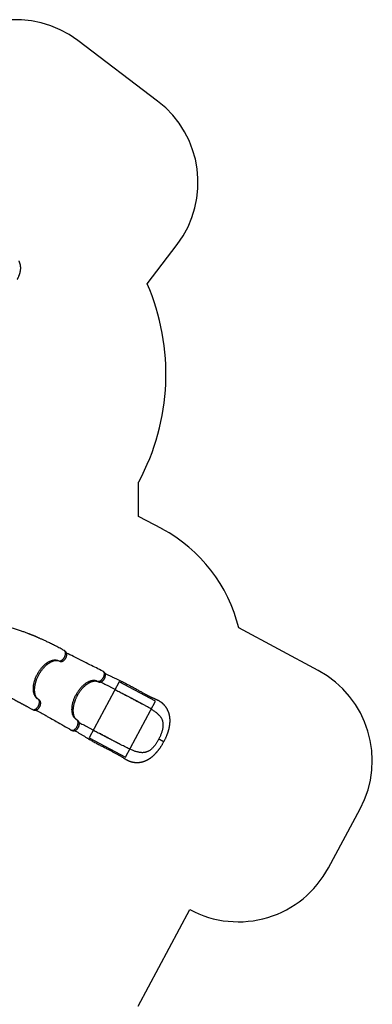
# Model space of a CAD drawing. Units: millimetres. Extents: x 1797 to 25342, y 1057 to 21831.
# Drawn here: x 21899 to 25342, y 11291 to 20922 of the extents above; entities that cross this region are included whole.
import ezdxf

# ---------------------------------------------------------------- set-up
doc = ezdxf.new("R2010")
doc.units = ezdxf.units.MM
doc.header["$LTSCALE"] = 200
doc.layers.add('STREFA', color=102, linetype='Continuous')
doc.layers.add('WYLEWKI_BETONOWE', color=52, linetype='Continuous')

msp = doc.modelspace()

# ---------------------------------------------------------------- linework, layer by layer
at = {"color": 8, "linetype": 'Continuous', "lineweight": 25}
for p, q in [((22279.4, 14650.9), (22281.1, 14650.2)), ((22657.4, 14449.5), (22659.4, 14448.5)), ((22078.6, 14275.3), (22080.2, 14274.3)), ((22456, 14072.9), (22458, 14071.7))]:
    msp.add_line(p, q, dxfattribs=at)
at = {"color": 7, "linetype": 'Continuous', "lineweight": 25}
for p, q in [((22280.3, 14650.5), (22281.1, 14650.1)), ((22080.2, 14274.4), (22079.2, 14274.9)), ((22689.4, 13935.1), (22689, 13935.3))]:
    msp.add_line(p, q, dxfattribs=at)
at = {"color": 8, "linetype": 'Continuous', "lineweight": 25, "flags": 128}
for points in [[(22024.8, 14174.8), (22028.2, 14173.3), (22033.1, 14172.5), (22038.5, 14172.8), (22044.1, 14174.2), (22049.9, 14176.8), (22055.8, 14180.4), (22061.6, 14185.1), (22067.2, 14190.6), (22072.4, 14196.9), (22077.2, 14203.8), (22081.3, 14211.1), (22084.8, 14218.7), (22087.6, 14226.4), (22089.6, 14234), (22090.7, 14241.3), (22091.1, 14248.2), (22090.7, 14254.6), (22089.5, 14260.3), (22087.7, 14265.3), (22085.2, 14269.5), (22082.1, 14272.8), (22078.6, 14275.3), (22078.6, 14275.3)], [(22402.4, 13973.6), (22402.6, 13973.4), (22407.1, 13971.7), (22412, 13971.1), (22417.4, 13971.6), (22423, 13973.2), (22428.8, 13976), (22434.6, 13979.8), (22440.3, 13984.6), (22445.8, 13990.2), (22450.8, 13996.5), (22455.4, 14003.3), (22459.3, 14010.6), (22462.6, 14018), (22465.2, 14025.5), (22467.1, 14032.9), (22468.1, 14040), (22468.4, 14046.7), (22467.9, 14052.9), (22466.7, 14058.4), (22464.9, 14063.2), (22462.4, 14067.3), (22459.4, 14070.5), (22456, 14072.9), (22456, 14072.9)]]:
    msp.add_lwpolyline(points, dxfattribs=at)
at = {"color": 7, "linetype": 'Continuous', "lineweight": 25}
for points, knots in [([(21873.8, 18380.1), (21874.4, 18381.2), (21876.4, 18384.6), (21879.5, 18390.5), (21883.2, 18397.7), (21886.7, 18405.1), (21890, 18412.5), (21893.1, 18419.9), (21896, 18427.4), (21898.6, 18435), (21900.9, 18442.6), (21902.9, 18450.2), (21904.6, 18457.8), (21906, 18465.3), (21907.1, 18472.7), (21907.8, 18480), (21908.2, 18487.1), (21908.3, 18494.1), (21908, 18501.1), (21907.4, 18507.9), (21906.6, 18514.7), (21905.4, 18521.3), (21903.9, 18527.9), (21902.1, 18534.3), (21900, 18540.6), (21897.7, 18546.9), (21895, 18552.9), (21892.9, 18557.4), (21891.6, 18559.8), (21891.3, 18560.4)], [0, 0, 0, 0, 0.0169731, 0.0561769, 0.0956306, 0.1354989, 0.1758574, 0.2163052, 0.2571054, 0.2981545, 0.3393316, 0.3804527, 0.4213622, 0.4619201, 0.5020083, 0.5415776, 0.5799685, 0.6180926, 0.6559621, 0.6935936, 0.7310209, 0.7682774, 0.8054111, 0.8424687, 0.8794953, 0.9165364, 0.9533283, 0.9898037, 1, 1, 1, 1]), ([(22333.2, 14751.5), (22327.1, 14754.8), (22313.6, 14762), (22292.7, 14773.1), (22270.8, 14784.6), (22249.4, 14795.7), (22228.7, 14806.2), (22209.1, 14816), (22190.6, 14825.2), (22173.4, 14833.5), (22157, 14841.4), (22141.5, 14848.7), (22127.2, 14855.3), (22114.1, 14861.3), (22102.2, 14866.7), (22091.3, 14871.6), (22081.3, 14876), (22072.3, 14879.9), (22064.6, 14883.2), (22058.1, 14886), (22052.7, 14888.3), (22048.1, 14890.3), (22044, 14892), (22040.6, 14893.4), (22037.7, 14894.6), (22035.3, 14895.6), (22033.4, 14896.4), (22031.6, 14897.2), (22029.5, 14898), (22026.5, 14899.3), (22022.4, 14900.9), (22017.1, 14903.1), (22011.1, 14905.5), (22004.5, 14908.2), (21997.7, 14910.9), (21988.5, 14914.5), (21976.9, 14918.9), (21962.7, 14924.4), (21947.5, 14930), (21931.5, 14935.7), (21914.5, 14941.7), (21896.6, 14947.8), (21877.6, 14954), (21857.6, 14960.3), (21836.7, 14966.6), (21815.2, 14972.8), (21793.2, 14978.8), (21766.7, 14985.8), (21735.5, 14993.4), (21699.6, 15001.4), (21663.8, 15008.6), (21628.3, 15015), (21601.9, 15019.1), (21584.3, 15021.7), (21575.6, 15022.8), (21567.6, 15023.9), (21560.3, 15024.8), (21553.8, 15025.6), (21547.7, 15026.3), (21542.1, 15026.9), (21537.1, 15027.5), (21533.5, 15027.8), (21531, 15028.1), (21529, 15028.3), (21526.5, 15028.6), (21523.2, 15028.9), (21519.1, 15029.3), (21513.9, 15029.8), (21507.6, 15030.3), (21500.2, 15030.9), (21491.9, 15031.5), (21482.6, 15032.2), (21472.4, 15032.8), (21461.6, 15033.4), (21450.2, 15033.8), (21438.3, 15034.2), (21429.1, 15034.4), (21423.8, 15034.4), (21422.8, 15034.4)], [0, 0, 0, 0, 0.022431, 0.049642, 0.07607, 0.101609, 0.126166, 0.14966, 0.170772, 0.190824, 0.209769, 0.227571, 0.244194, 0.258825, 0.272353, 0.284763, 0.296038, 0.306166, 0.315138, 0.322056, 0.32807, 0.333202, 0.337678, 0.341554, 0.344829, 0.347365, 0.349365, 0.351231, 0.353537, 0.35629, 0.361215, 0.367133, 0.373999, 0.381294, 0.388874, 0.396737, 0.411487, 0.427144, 0.44371, 0.461182, 0.479559, 0.498838, 0.519387, 0.540855, 0.563229, 0.586313, 0.609654, 0.633217, 0.670642, 0.708483, 0.746652, 0.783303, 0.820072, 0.829705, 0.83887, 0.847275, 0.854927, 0.861834, 0.868004, 0.874126, 0.879324, 0.883653, 0.885496, 0.887339, 0.889966, 0.893444, 0.897768, 0.902932, 0.909702, 0.917502, 0.926317, 0.936126, 0.946908, 0.958638, 0.970541, 0.983236, 0.996691, 1, 1, 1, 1]), ([(22281.1, 14650.1), (22282.6, 14649.4), (22285.3, 14648.1), (22289.2, 14646.8), (22292.3, 14645.9), (22294.7, 14645.3), (22296.5, 14645), (22298.5, 14644.7), (22300.9, 14644.5), (22303.6, 14644.5), (22306.3, 14644.6), (22309.1, 14644.9), (22312.1, 14645.6), (22314.6, 14646.3), (22316.8, 14647.1), (22318.7, 14647.9), (22321.1, 14649), (22324, 14650.6), (22327.5, 14653), (22331.3, 14656), (22335.3, 14659.7), (22339.2, 14664.1), (22343.1, 14669.1), (22346.8, 14674.7), (22349.8, 14680.2), (22352.2, 14685.4), (22353.9, 14689.9), (22355.4, 14694.3), (22356.4, 14698.3), (22357.2, 14701.8), (22357.7, 14705), (22358, 14707.8), (22358.1, 14710.2), (22358.2, 14712.4), (22358.1, 14714.7), (22358, 14717.4), (22357.6, 14720.3), (22356.9, 14723.5), (22356, 14726.6), (22355, 14729.3), (22354, 14731.4), (22353, 14733.3), (22351.7, 14735.5), (22349.8, 14738.1), (22347.4, 14740.9), (22345.1, 14743.1), (22343.2, 14744.8), (22341.4, 14746.2), (22339.3, 14747.8), (22336.5, 14749.6), (22334.3, 14750.8), (22333.2, 14751.5)], [0, 0, 0, 0, 0.027704, 0.050855, 0.069199, 0.082781, 0.092141, 0.100697, 0.117655, 0.133059, 0.147614, 0.167064, 0.188398, 0.205503, 0.220203, 0.234039, 0.248098, 0.271934, 0.29922, 0.330091, 0.362841, 0.397194, 0.433377, 0.470909, 0.510329, 0.537513, 0.565313, 0.592247, 0.616663, 0.638231, 0.656923, 0.675739, 0.690682, 0.70244, 0.716937, 0.735442, 0.753905, 0.775024, 0.799018, 0.81825, 0.833532, 0.84501, 0.858265, 0.879523, 0.901295, 0.921867, 0.932732, 0.944122, 0.959211, 0.977956, 1, 1, 1, 1]), ([(22078.6, 14275.3), (22075.8, 14276.9), (22070.2, 14280.2), (22062.8, 14286.5), (22056, 14293.8), (22050, 14302.2), (22044.8, 14311.5), (22040.4, 14321.9), (22036.9, 14333), (22034.3, 14345), (22032.5, 14357.7), (22031.7, 14371), (22031.7, 14385), (22032.7, 14399.4), (22034.5, 14414.1), (22037.3, 14429.2), (22040.9, 14444.6), (22045.4, 14460), (22050.7, 14475.4), (22056.8, 14490.7), (22063.6, 14505.9), (22071.2, 14520.9), (22079.4, 14535.4), (22088.2, 14549.5), (22097.6, 14563.1), (22107.6, 14576.1), (22117.9, 14588.4), (22128.6, 14599.9), (22139.6, 14610.6), (22150.9, 14620.3), (22162.3, 14629.1), (22173.8, 14636.9), (22185.4, 14643.6), (22197, 14649.1), (22208.4, 14653.6), (22219.6, 14656.8), (22230.6, 14658.9), (22241.3, 14659.8), (22251.6, 14659.4), (22261.4, 14657.8), (22270.8, 14655.1), (22276.5, 14652.4), (22279.4, 14650.9)], [0, 0, 0, 0, 0.025213, 0.050368, 0.075325, 0.100206, 0.125167, 0.150313, 0.175322, 0.200209, 0.22513, 0.250238, 0.275309, 0.300215, 0.325109, 0.35015, 0.375281, 0.400219, 0.425101, 0.450079, 0.475234, 0.500218, 0.525101, 0.550035, 0.575163, 0.600209, 0.625106, 0.650009, 0.675072, 0.700187, 0.725112, 0.749996, 0.774995, 0.800147, 0.825113, 0.849994, 0.874943, 0.900084, 0.925107, 0.949997, 0.974911, 1, 1, 1, 1]), ([(22075.2, 14277.4), (22075, 14277.6), (22074.6, 14277.8), (22074.1, 14278.2), (22073.7, 14278.5), (22073.3, 14278.9), (22072.6, 14279.4), (22071.6, 14280.3), (22070, 14281.8), (22068, 14284), (22065.6, 14286.8), (22063.4, 14289.8), (22061.1, 14293.3), (22058.7, 14297.5), (22056.1, 14302.7), (22053.5, 14308.8), (22051, 14315.7), (22049, 14322.7), (22047.7, 14328.5), (22046.9, 14333), (22046.3, 14336.1), (22045.9, 14339.4), (22045.4, 14342.9), (22045, 14346.4), (22044.8, 14349.6), (22044.6, 14352.2), (22044.5, 14354.1), (22044.4, 14355.5), (22044.3, 14357.5), (22044.2, 14360.4), (22044.1, 14364.6), (22044.2, 14369.8), (22044.3, 14376), (22044.8, 14382.8), (22045.6, 14392.1), (22047.1, 14403.9), (22049.7, 14418.1), (22053, 14432.3), (22057, 14446.4), (22061.5, 14460.3), (22066.6, 14474), (22072.3, 14487.7), (22078.6, 14501.1), (22085.3, 14514.2), (22092.5, 14527), (22100.2, 14539.5), (22108.4, 14551.8), (22117.2, 14563.9), (22126.5, 14575.6), (22135.3, 14585.7), (22143.2, 14594.1), (22150.2, 14601.1), (22157.1, 14607.5), (22163.6, 14613.2), (22168.9, 14617.5), (22173, 14620.7), (22176, 14623), (22178.9, 14625.1), (22181.5, 14626.9), (22183.8, 14628.5), (22185.6, 14629.7), (22187.2, 14630.8), (22189.2, 14632), (22191.7, 14633.6), (22194.8, 14635.5), (22198.5, 14637.6), (22202.7, 14639.9), (22207.1, 14642.1), (22211.7, 14644.3), (22216.4, 14646.4), (22221, 14648.2), (22225.6, 14649.8), (22230.1, 14651.2), (22234.6, 14652.5), (22238.8, 14653.4), (22242.5, 14654.1), (22245.7, 14654.6), (22248.7, 14655), (22251.7, 14655.3), (22254.8, 14655.4), (22257.9, 14655.5), (22260.6, 14655.4), (22262.7, 14655.3), (22264.3, 14655.1), (22265.7, 14655), (22267.3, 14654.7), (22268.8, 14654.5), (22270.1, 14654.2), (22271.1, 14654), (22271.8, 14653.8), (22272.6, 14653.6), (22273.3, 14653.4), (22274.2, 14653.1), (22275.1, 14652.9), (22275.6, 14652.7), (22275.8, 14652.6)], [0, 0, 0, 0, 0.003886, 0.007001, 0.009493, 0.012285, 0.015375, 0.023255, 0.030779, 0.044633, 0.057984, 0.069195, 0.081318, 0.094688, 0.109591, 0.128208, 0.145172, 0.161456, 0.177606, 0.183992, 0.190647, 0.197577, 0.204784, 0.21219, 0.218529, 0.224068, 0.227504, 0.229652, 0.232543, 0.238517, 0.246391, 0.256145, 0.26777, 0.280316, 0.292742, 0.317298, 0.34157, 0.365524, 0.388879, 0.411786, 0.434592, 0.457434, 0.480242, 0.502782, 0.525145, 0.547494, 0.57035, 0.59374, 0.617404, 0.641436, 0.657853, 0.674517, 0.690611, 0.70555, 0.719265, 0.726444, 0.733255, 0.739703, 0.745772, 0.750936, 0.754955, 0.75796, 0.762091, 0.768127, 0.775002, 0.783359, 0.793208, 0.803445, 0.813126, 0.824908, 0.835704, 0.845538, 0.857238, 0.86798, 0.878153, 0.888452, 0.895836, 0.90378, 0.912252, 0.921233, 0.930663, 0.939209, 0.946089, 0.95182, 0.956619, 0.962464, 0.968955, 0.974359, 0.978479, 0.981827, 0.984751, 0.988082, 0.991977, 0.997021, 1, 1, 1, 1]), ([(22710.1, 14549.3), (22668, 14570.3), (22601.1, 14603.8), (22528.7, 14639.9), (22496.7, 14655.9), (22485.1, 14661.8), (22461.7, 14673.5), (22417.8, 14695.5), (22378.2, 14715.3), (22356, 14726.4)], [0, 0, 0, 0, 0.356531, 0.566182, 0.613722, 0.628299, 0.664602, 0.812074, 1, 1, 1, 1]), ([(22659.4, 14448.5), (22660.8, 14447.8), (22663.4, 14446.5), (22667.1, 14445.2), (22670.1, 14444.3), (22672.5, 14443.8), (22674.4, 14443.4), (22676.4, 14443.1), (22678.8, 14442.9), (22681.5, 14442.9), (22684.2, 14443), (22687.3, 14443.4), (22690.7, 14444.1), (22693.9, 14445.2), (22697.1, 14446.5), (22700.8, 14448.4), (22705.1, 14451.2), (22709.7, 14454.9), (22713.7, 14458.8), (22717.4, 14463), (22720.8, 14467.4), (22724, 14472.3), (22727, 14477.6), (22729.6, 14483), (22731.5, 14488), (22732.9, 14492.3), (22733.9, 14496), (22734.7, 14499.9), (22735.3, 14503.7), (22735.6, 14507.4), (22735.7, 14510.7), (22735.6, 14513.8), (22735.3, 14516.8), (22734.8, 14519.9), (22734.1, 14522.9), (22733.1, 14525.8), (22732.1, 14528.1), (22731.1, 14530), (22730, 14532.1), (22728.5, 14534.4), (22726.6, 14536.7), (22724.7, 14538.8), (22722.4, 14541), (22719.4, 14543.6), (22715.3, 14546.5), (22712, 14548.3), (22710.1, 14549.3)], [0, 0, 0, 0, 0.026309, 0.048544, 0.066491, 0.080192, 0.090104, 0.099079, 0.116178, 0.131416, 0.145555, 0.167249, 0.191054, 0.213716, 0.236333, 0.259301, 0.297429, 0.333441, 0.369429, 0.398947, 0.430758, 0.464343, 0.498471, 0.532452, 0.56601, 0.588403, 0.610969, 0.632381, 0.659792, 0.681903, 0.70098, 0.723655, 0.741001, 0.760918, 0.78398, 0.803524, 0.8215, 0.834395, 0.846069, 0.865209, 0.883575, 0.898986, 0.914343, 0.936456, 0.965306, 1, 1, 1, 1]), ([(22657.4, 14449.5), (22654.5, 14451), (22648.6, 14453.8), (22639.2, 14456.5), (22629.3, 14458), (22619, 14458.4), (22608.3, 14457.5), (22597.3, 14455.4), (22586, 14452.1), (22574.6, 14447.7), (22563, 14442.1), (22551.4, 14435.3), (22539.8, 14427.5), (22528.3, 14418.7), (22517.1, 14408.9), (22506, 14398.2), (22495.3, 14386.7), (22484.9, 14374.4), (22475, 14361.4), (22465.7, 14347.8), (22456.8, 14333.6), (22451.4, 14323.8), (22448.7, 14319)], [0, 0, 0, 0, 0.050426, 0.100714, 0.150635, 0.200397, 0.25032, 0.300612, 0.350631, 0.400412, 0.450282, 0.500465, 0.550608, 0.600422, 0.650209, 0.700285, 0.750555, 0.800344, 0.850025, 0.899916, 0.950115, 1, 1, 1, 1]), ([(22462.6, 14311.5), (22464.8, 14315.6), (22469.2, 14323.7), (22476.2, 14335.1), (22483, 14345.5), (22489.7, 14355.1), (22496.2, 14363.7), (22502.4, 14371.5), (22508.5, 14378.8), (22514.6, 14385.7), (22520.5, 14392), (22525.9, 14397.3), (22530.6, 14401.8), (22534.7, 14405.6), (22539.4, 14409.8), (22545.1, 14414.6), (22550.7, 14419), (22555, 14422.2), (22557.8, 14424.2), (22560.4, 14426), (22562.4, 14427.4), (22563.8, 14428.3), (22565.1, 14429.1), (22566.5, 14430.1), (22568.3, 14431.2), (22570.7, 14432.7), (22573.4, 14434.3), (22576.7, 14436.2), (22581.5, 14438.8), (22587.4, 14441.8), (22594.2, 14444.7), (22600.3, 14447.1), (22605.8, 14448.9), (22610.7, 14450.4), (22615.1, 14451.4), (22619.3, 14452.3), (22623.6, 14453), (22627.6, 14453.5), (22631.3, 14453.7), (22634.7, 14453.8), (22637.7, 14453.8), (22640, 14453.7), (22641.5, 14453.6), (22642.7, 14453.4), (22644.2, 14453.3), (22645.8, 14453), (22647.3, 14452.8), (22648.5, 14452.5), (22649.3, 14452.3), (22649.9, 14452.2), (22650.7, 14452), (22651.6, 14451.7), (22652.8, 14451.4), (22654.2, 14450.9), (22655.8, 14450.3), (22657.6, 14449.5), (22658.8, 14448.8), (22659.4, 14448.5)], [0, 0, 0, 0, 0.040714, 0.079496, 0.116061, 0.150221, 0.182116, 0.211843, 0.239457, 0.269065, 0.295824, 0.319553, 0.34022, 0.357878, 0.372917, 0.401527, 0.431829, 0.444213, 0.45683, 0.467936, 0.476598, 0.482263, 0.486564, 0.492469, 0.500389, 0.510308, 0.522203, 0.53606, 0.551849, 0.583969, 0.613427, 0.640287, 0.664611, 0.686718, 0.706805, 0.725759, 0.746608, 0.769746, 0.787537, 0.806407, 0.824816, 0.839617, 0.847036, 0.854811, 0.864644, 0.876542, 0.888567, 0.89658, 0.902746, 0.907848, 0.914187, 0.921912, 0.931051, 0.944184, 0.960064, 0.978679, 1, 1, 1, 1]), ([(23306.6, 13860.3), (23308.8, 13864.4), (23313, 13872.4), (23318.7, 13884.1), (23323.9, 13895.1), (23328.5, 13905.3), (23332.5, 13914.7), (23335.9, 13923.2), (23338.8, 13930.7), (23341.3, 13937.4), (23343.4, 13943.3), (23345.2, 13948.4), (23346.8, 13953), (23348.5, 13958.2), (23350.4, 13964.4), (23352.6, 13971.9), (23354.7, 13979.3), (23356.5, 13986.4), (23358, 13992.9), (23359.4, 13999), (23360.5, 14004.6), (23361.4, 14009.4), (23362.2, 14014), (23363, 14018.8), (23363.8, 14024.4), (23364.7, 14030.8), (23365.5, 14038.3), (23366.1, 14046.1), (23366.5, 14053.5), (23366.7, 14060.1), (23366.7, 14066.3), (23366.7, 14071.9), (23366.5, 14076.6), (23366.3, 14080.6), (23366.1, 14083.9), (23365.8, 14087.2), (23365.5, 14090.7), (23365.1, 14094.4), (23364.7, 14097.8), (23364.3, 14100.7), (23363.9, 14103.3), (23363.5, 14106.4), (23362.8, 14110.3), (23361.9, 14114.9), (23361, 14119.3), (23360.1, 14123.1), (23359.3, 14126.6), (23358.4, 14130), (23357.4, 14133.5), (23356.3, 14137.1), (23355.2, 14140.5), (23354.1, 14143.8), (23352.9, 14147.3), (23351.6, 14150.8), (23350.3, 14154), (23349.2, 14156.7), (23348.3, 14158.9), (23347.4, 14160.9), (23346.6, 14162.8), (23345.6, 14165), (23344.5, 14167.2), (23343.5, 14169.3), (23342.6, 14171.1), (23341.6, 14173), (23340.4, 14175.3), (23338.8, 14178.2), (23336.8, 14181.7), (23334.8, 14185.1), (23332.9, 14188.2), (23331.4, 14190.6), (23330.1, 14192.5), (23328.9, 14194.3), (23327.4, 14196.5), (23325.4, 14199.2), (23323.2, 14202.2), (23321.1, 14205), (23319.1, 14207.5), (23317.1, 14210), (23314.8, 14212.7), (23312.1, 14215.7), (23309.2, 14218.9), (23306.3, 14222), (23303.3, 14224.9), (23300.2, 14228), (23296.9, 14231), (23293.7, 14233.8), (23290.1, 14236.8), (23285.9, 14240.2), (23281.1, 14243.8), (23276, 14247.5), (23270.6, 14251.1), (23264.8, 14254.7), (23259.1, 14258.1), (23253.4, 14261.2), (23247.8, 14264.1), (23242.4, 14266.7), (23237.4, 14268.9), (23232.6, 14271), (23227.3, 14273.3), (23221.2, 14276), (23214.2, 14279), (23206.9, 14282.3), (23199.3, 14285.8), (23190.9, 14289.8), (23181.9, 14294.1), (23172.7, 14298.7), (23162.9, 14303.6), (23152.9, 14308.8), (23142.5, 14314.2), (23132.4, 14319.6), (23121.5, 14325.4), (23109.6, 14331.8), (23096.6, 14338.9), (23083, 14346.4), (23068.7, 14354.3), (23053.8, 14362.5), (23038.6, 14371), (23023.4, 14379.4), (23008.1, 14387.9), (22992.9, 14396.3), (22977.7, 14404.7), (22963.1, 14412.5), (22951.3, 14418.8), (22941.9, 14423.7), (22934.9, 14427.3), (22927.6, 14431.1), (22919.7, 14435.1), (22911.1, 14439.4), (22901.4, 14444.1), (22890.7, 14449.4), (22878.9, 14455), (22866.4, 14461), (22853.1, 14467.2), (22839.1, 14473.8), (22824.4, 14480.6), (22810.2, 14487.2), (22796.6, 14493.5), (22783.6, 14499.6), (22770.2, 14506), (22756.4, 14512.7), (22744.1, 14518.7), (22736.5, 14522.6), (22733.6, 14524.1)], [0, 0, 0, 0, 0.012197, 0.023577, 0.034172, 0.044001, 0.053074, 0.061393, 0.06853, 0.074991, 0.080759, 0.08581, 0.090156, 0.094342, 0.101242, 0.108545, 0.116255, 0.123054, 0.129485, 0.13555, 0.141206, 0.14602, 0.149959, 0.154878, 0.160731, 0.167417, 0.174812, 0.182963, 0.189927, 0.196922, 0.203119, 0.208796, 0.214108, 0.217677, 0.220956, 0.224144, 0.228092, 0.231784, 0.235593, 0.238666, 0.240972, 0.243849, 0.24814, 0.253508, 0.258246, 0.262186, 0.265666, 0.269399, 0.273277, 0.27723, 0.280969, 0.284398, 0.288209, 0.29269, 0.296161, 0.299227, 0.301751, 0.303739, 0.306003, 0.308381, 0.311221, 0.313796, 0.315896, 0.317522, 0.320512, 0.324076, 0.328267, 0.333257, 0.336785, 0.339885, 0.342166, 0.344149, 0.346688, 0.350743, 0.355011, 0.358698, 0.361839, 0.365201, 0.369125, 0.373059, 0.378213, 0.38283, 0.386936, 0.391656, 0.396784, 0.401156, 0.405559, 0.411795, 0.418099, 0.424581, 0.431773, 0.438768, 0.445737, 0.452523, 0.458992, 0.465109, 0.470715, 0.47578, 0.481343, 0.488693, 0.49656, 0.504666, 0.51301, 0.52139, 0.531841, 0.541717, 0.551046, 0.562712, 0.573456, 0.583837, 0.594631, 0.607393, 0.620694, 0.634548, 0.648968, 0.663969, 0.679519, 0.694862, 0.709643, 0.725553, 0.74081, 0.755441, 0.769479, 0.776605, 0.783584, 0.7908, 0.798784, 0.807529, 0.817024, 0.82823, 0.840313, 0.853274, 0.867121, 0.881868, 0.897537, 0.914161, 0.927918, 0.942316, 0.957382, 0.973148, 0.989653, 1, 1, 1, 1]), ([(21422.6, 14404.4), (21423.8, 14404.4), (21427.4, 14404.4), (21433.1, 14404.2), (21439.5, 14404), (21445, 14403.8), (21449.7, 14403.6), (21453.5, 14403.4), (21456.7, 14403.2), (21459, 14403), (21460.8, 14402.9), (21462.4, 14402.8), (21464, 14402.7), (21466, 14402.6), (21468.2, 14402.4), (21471.2, 14402.2), (21475.1, 14401.8), (21480, 14401.4), (21485.5, 14400.8), (21491.3, 14400.2), (21497.2, 14399.5), (21502.9, 14398.8), (21508.3, 14398.1), (21514.4, 14397.2), (21521.3, 14396.2), (21528.6, 14394.9), (21535.4, 14393.7), (21542.1, 14392.5), (21549.8, 14390.9), (21558.8, 14389), (21569.3, 14386.6), (21579.9, 14383.9), (21590.7, 14381.1), (21601, 14378.1), (21611, 14375.1), (21620.4, 14372.2), (21629, 14369.3), (21636.9, 14366.6), (21644.2, 14364), (21650.9, 14361.5), (21658.3, 14358.7), (21666.9, 14355.4), (21677.1, 14351.3), (21685.4, 14347.9), (21691.3, 14345.3), (21694.9, 14343.8), (21698.5, 14342.3), (21701.9, 14340.8), (21705.3, 14339.3), (21708.3, 14338), (21710.9, 14336.8), (21712.9, 14336), (21714.4, 14335.3), (21716, 14334.6), (21718, 14333.7), (21720.5, 14332.5), (21723.6, 14331.2), (21727.2, 14329.5), (21731.3, 14327.6), (21735.8, 14325.5), (21742.6, 14322.4), (21751.4, 14318.3), (21760.6, 14313.9), (21768.2, 14310.2), (21774.4, 14307.3), (21780.4, 14304.3), (21786.2, 14301.5), (21791.6, 14298.8), (21796.5, 14296.3), (21800.7, 14294.2), (21804.3, 14292.4), (21807.4, 14290.9), (21810.4, 14289.4), (21813.5, 14287.8), (21817.2, 14285.9), (21821.7, 14283.6), (21827.1, 14280.8), (21833.2, 14277.7), (21844.7, 14271.7), (21861.6, 14262.8), (21878.6, 14253.8), (21890.6, 14247.3), (21897.3, 14243.8), (21903.5, 14240.5), (21908.9, 14237.5), (21913.2, 14235.2), (21916.4, 14233.5), (21918.8, 14232.2), (21920.9, 14231), (21923.2, 14229.8), (21926, 14228.3), (21929.4, 14226.4), (21933.5, 14224.3), (21938.2, 14221.7), (21943.7, 14218.7), (21949.9, 14215.3), (21956.9, 14211.5), (21964.7, 14207.3), (21973.4, 14202.6), (21982.8, 14197.4), (21993.1, 14191.9), (22004.3, 14185.8), (22014.9, 14180.1), (22021.9, 14176.3), (22024.8, 14174.8)], [0, 0, 0, 0, 0.005002, 0.015468, 0.024713, 0.032625, 0.039395, 0.045042, 0.049573, 0.05306, 0.055405, 0.057472, 0.059931, 0.062779, 0.066014, 0.069635, 0.076059, 0.083408, 0.091672, 0.100697, 0.109567, 0.11812, 0.126363, 0.1343, 0.146373, 0.157686, 0.168256, 0.178303, 0.189002, 0.204256, 0.220902, 0.238918, 0.255647, 0.273104, 0.289736, 0.305325, 0.319887, 0.333203, 0.345556, 0.356953, 0.36742, 0.383647, 0.401369, 0.420579, 0.426631, 0.432816, 0.439135, 0.445426, 0.451008, 0.456884, 0.461536, 0.464968, 0.467186, 0.469621, 0.473356, 0.477707, 0.483059, 0.489412, 0.496761, 0.505015, 0.513368, 0.532726, 0.551629, 0.562671, 0.573559, 0.584294, 0.594871, 0.604674, 0.613321, 0.620808, 0.62713, 0.63236, 0.637504, 0.64289, 0.648934, 0.657209, 0.66674, 0.677537, 0.689574, 0.727873, 0.76628, 0.778389, 0.790106, 0.800629, 0.809922, 0.817968, 0.822433, 0.826382, 0.829816, 0.833394, 0.838095, 0.843821, 0.850655, 0.858613, 0.867708, 0.878155, 0.889824, 0.902742, 0.916939, 0.932452, 0.949008, 0.96692, 0.986238, 1, 1, 1, 1]), ([(22691.3, 14444.4), (22692.9, 14443.5), (22701.9, 14438.7), (22718.8, 14429.7), (22741.9, 14417.3), (22765.3, 14404.8), (22789.1, 14392.1), (22813.3, 14379.1), (22836.3, 14366.8), (22858.1, 14355.2), (22878.5, 14344.3), (22899.5, 14333.1), (22921.1, 14321.5), (22943.3, 14309.7), (22966.2, 14297.4), (22981.7, 14289.1), (22989.6, 14284.9)], [0, 0, 0, 0, 0.017567, 0.102133, 0.185539, 0.268154, 0.35038, 0.432637, 0.515367, 0.581004, 0.647445, 0.714928, 0.783687, 0.853959, 0.925986, 1, 1, 1, 1]), ([(22024.8, 14174.7), (22026.3, 14174), (22028.9, 14172.7), (22032.5, 14171.3), (22035.5, 14170.3), (22038.4, 14169.5), (22041.6, 14168.8), (22045.4, 14168.4), (22048.5, 14168.3), (22051.1, 14168.4), (22053.3, 14168.6), (22055.6, 14169), (22058.5, 14169.6), (22061.6, 14170.6), (22064.6, 14171.9), (22067.5, 14173.4), (22070.2, 14175), (22073.1, 14177), (22075.9, 14179.2), (22078.7, 14181.7), (22081.5, 14184.5), (22084.1, 14187.3), (22087, 14190.9), (22090, 14195.1), (22093.1, 14200.1), (22095.8, 14205.3), (22098.2, 14210.6), (22100.1, 14216), (22101.7, 14221.4), (22102.8, 14226.9), (22103.4, 14232.1), (22103.6, 14236.9), (22103.4, 14240.6), (22103.1, 14243.3), (22102.7, 14245.4), (22102.3, 14247.3), (22101.7, 14249.3), (22101, 14251.6), (22100, 14254.1), (22098.8, 14256.4), (22097.5, 14258.6), (22095.9, 14260.9), (22094.4, 14262.7), (22093, 14264.3), (22091.8, 14265.6), (22090, 14267.3), (22087.5, 14269.4), (22084.2, 14271.9), (22081.6, 14273.5), (22080.2, 14274.4)], [0, 0, 0, 0, 0.027342, 0.049259, 0.06522, 0.078858, 0.099801, 0.121813, 0.143099, 0.156247, 0.168019, 0.184032, 0.20363, 0.227579, 0.248632, 0.267122, 0.291145, 0.310811, 0.332361, 0.359277, 0.380366, 0.403132, 0.425621, 0.458759, 0.491661, 0.524294, 0.556431, 0.588865, 0.621505, 0.654172, 0.687296, 0.718423, 0.745771, 0.759814, 0.773033, 0.786227, 0.799561, 0.815383, 0.834259, 0.851092, 0.865967, 0.881442, 0.898605, 0.907294, 0.9167, 0.93029, 0.948721, 0.97204, 1, 1, 1, 1]), ([(22456, 14072.9), (22453.6, 14074.3), (22448.8, 14077), (22442.3, 14082.2), (22436.3, 14088.2), (22430.8, 14094.9), (22425.9, 14102.3), (22421.4, 14110.9), (22417.3, 14120.8), (22413.8, 14132.2), (22411.3, 14144.3), (22409.6, 14157.2), (22408.9, 14170.6), (22409.1, 14184.5), (22410.1, 14198.9), (22412.1, 14213.6), (22414.9, 14228.6), (22418.5, 14243.7), (22423, 14259), (22428.3, 14274.2), (22434.3, 14289.3), (22441.1, 14304.3), (22446.1, 14314.1), (22448.7, 14319)], [0, 0, 0, 0, 0.043098, 0.085999, 0.128718, 0.17126, 0.213642, 0.255871, 0.306354, 0.35665, 0.406774, 0.456741, 0.506567, 0.556264, 0.605848, 0.655333, 0.70473, 0.754054, 0.803316, 0.85253, 0.901706, 0.950859, 1, 1, 1, 1]), ([(22458, 14071.8), (22457.4, 14072.1), (22456.2, 14072.8), (22454.7, 14073.7), (22453.6, 14074.5), (22452.7, 14075.1), (22452.2, 14075.5), (22451.7, 14075.9), (22451.2, 14076.3), (22450.6, 14076.8), (22449.8, 14077.5), (22448.8, 14078.4), (22447.7, 14079.5), (22446.1, 14081.1), (22443.9, 14083.6), (22441.3, 14087.1), (22438.9, 14090.7), (22436.8, 14094.4), (22434.9, 14098), (22433, 14101.9), (22431.4, 14105.9), (22429.9, 14109.8), (22428.3, 14114.5), (22426.6, 14120.6), (22424.8, 14128.3), (22423.6, 14135.4), (22422.9, 14141.5), (22422.4, 14146.2), (22422, 14150.9), (22421.8, 14155.3), (22421.7, 14159.3), (22421.7, 14162.7), (22421.7, 14165.7), (22421.7, 14168.7), (22421.8, 14172), (22422, 14175.5), (22422.2, 14179.5), (22422.6, 14184.1), (22423.1, 14189.5), (22423.9, 14195.7), (22424.9, 14203), (22426.4, 14211.2), (22428.3, 14220.5), (22430.5, 14229.8), (22433, 14239), (22435.7, 14247.9), (22438.8, 14257.3), (22442.4, 14267.3), (22446.5, 14277.7), (22451.2, 14288.7), (22456.6, 14300), (22460.5, 14307.7), (22462.6, 14311.5)], [0, 0, 0, 0, 0.018616, 0.034159, 0.046612, 0.055968, 0.062665, 0.068763, 0.074527, 0.079959, 0.088817, 0.100326, 0.113313, 0.125356, 0.151634, 0.178346, 0.206113, 0.225087, 0.245662, 0.267756, 0.288712, 0.307407, 0.324921, 0.354978, 0.388335, 0.42273, 0.441022, 0.458991, 0.476644, 0.49348, 0.507964, 0.519927, 0.529537, 0.540042, 0.551335, 0.563418, 0.57636, 0.591844, 0.609517, 0.630133, 0.653723, 0.680341, 0.710063, 0.742779, 0.769115, 0.797021, 0.826542, 0.857741, 0.890715, 0.925558, 0.962056, 1, 1, 1, 1]), ([(22901.1, 14332.2), (22904.2, 14330.6), (22910.4, 14327.2), (22920.2, 14322.1), (22930.7, 14316.6), (22941.9, 14310.6), (22953.9, 14304.3), (22966.7, 14297.4), (22980.3, 14290.1), (22995.2, 14282.1), (23010.8, 14273.8), (23026.3, 14265.5), (23040.8, 14257.6), (23054.5, 14250.2), (23067.2, 14243.3), (23079, 14236.9), (23086.4, 14232.8), (23090, 14230.9)], [0, 0, 0, 0, 0.047035, 0.097611, 0.151906, 0.210108, 0.272423, 0.33908, 0.410325, 0.486305, 0.572334, 0.654024, 0.731484, 0.804781, 0.873965, 0.939057, 1, 1, 1, 1]), ([(23178.9, 14180.1), (23171.5, 14184.5), (23156.8, 14193.4), (23133.9, 14206.5), (23110.7, 14219.5), (23087, 14232.5), (23062.9, 14245.6), (23038.7, 14258.6), (23014.2, 14271.7), (22997.8, 14280.5), (22989.6, 14284.9)], [0, 0, 0, 0, 0.12421, 0.248565, 0.373238, 0.498385, 0.623878, 0.749223, 0.874546, 1, 1, 1, 1]), ([(22058.4, 14169.7), (22090.5, 14151.4), (22131.4, 14128.1), (22176.5, 14102.4), (22191.9, 14093.7), (22216.3, 14079.7), (22285.9, 14040.1), (22353.1, 14001.7), (22402.3, 13973.6)], [0, 0, 0, 0, 0.279549, 0.356868, 0.392756, 0.413603, 0.570529, 1, 1, 1, 1]), ([(23258.3, 13886.1), (23260.3, 13889.9), (23264.3, 13897.6), (23269.9, 13909.2), (23275.2, 13920.8), (23280.1, 13932.5), (23284.7, 13944.3), (23288.7, 13956), (23292.3, 13967.7), (23295.3, 13979.1), (23297.7, 13990.4), (23299.4, 14001.5), (23300.6, 14012.4), (23301, 14023), (23300.7, 14033.3), (23299.7, 14043.3), (23297.9, 14053), (23295.5, 14062.4), (23292.3, 14071.5), (23288.4, 14080.3), (23283.8, 14088.8), (23278.1, 14097.9), (23270.8, 14107.5), (23262, 14117.6), (23252.3, 14127.2), (23241.7, 14136.5), (23230.4, 14145.6), (23218.4, 14154.4), (23205.8, 14163.1), (23192.6, 14171.6), (23183.5, 14177.2), (23178.9, 14180.1)], [0, 0, 0, 0, 0.031057, 0.06192, 0.092721, 0.123591, 0.155024, 0.186463, 0.217697, 0.248854, 0.280063, 0.311471, 0.342953, 0.374213, 0.405386, 0.436606, 0.468001, 0.499491, 0.530804, 0.562036, 0.593283, 0.624629, 0.666543, 0.708168, 0.749629, 0.79108, 0.832645, 0.874432, 0.916303, 0.958127, 1, 1, 1, 1]), ([(22402.3, 13973.6), (22403.7, 13972.9), (22406.2, 13971.5), (22409.9, 13969.9), (22413.1, 13968.8), (22416.7, 13967.8), (22420.9, 13966.9), (22425.8, 13966.6), (22430.2, 13966.8), (22434.5, 13967.5), (22438.5, 13968.6), (22442.9, 13970.4), (22447.6, 13973), (22452.4, 13976.4), (22456.5, 13980), (22460.2, 13983.7), (22463.6, 13987.7), (22467, 13992.3), (22470.2, 13997.3), (22473.1, 14002.6), (22475.5, 14008.1), (22477.6, 14013.7), (22479.1, 14018.7), (22480, 14023.1), (22480.6, 14026.5), (22480.9, 14029.4), (22481, 14032.1), (22481.1, 14035.3), (22480.9, 14039.2), (22480.3, 14043.3), (22479.4, 14046.9), (22478.4, 14049.7), (22477.4, 14052.1), (22476.2, 14054.4), (22474.8, 14056.8), (22473.1, 14059.1), (22471.6, 14060.9), (22470.4, 14062.2), (22469.2, 14063.5), (22467.4, 14065.2), (22465, 14067.2), (22461.8, 14069.5), (22459.3, 14071), (22458, 14071.8)], [0, 0, 0, 0, 0.026063, 0.048626, 0.06718, 0.082163, 0.111449, 0.140039, 0.167041, 0.194469, 0.222939, 0.25183, 0.290678, 0.327436, 0.362471, 0.390971, 0.421533, 0.453912, 0.487787, 0.521804, 0.555428, 0.589092, 0.622656, 0.647119, 0.668291, 0.686181, 0.701315, 0.718953, 0.746294, 0.777843, 0.799633, 0.821351, 0.838837, 0.851352, 0.869154, 0.889406, 0.903778, 0.910433, 0.919985, 0.933679, 0.951622, 0.973803, 1, 1, 1, 1]), ([(22436.3, 13968.1), (22439.1, 13966.5), (22446.4, 13962.4), (22458.1, 13955.7), (22471, 13948.1), (22483.3, 13940.8), (22495, 13933.7), (22506.2, 13926.9), (22517.7, 13919.9), (22529.4, 13912.8), (22541.2, 13905.6), (22552.2, 13899), (22562.3, 13892.9), (22574.2, 13885.8), (22588.3, 13877.4), (22605.2, 13867.6), (22622.5, 13857.8), (22640.5, 13847.9), (22659, 13837.9), (22676.7, 13828.6), (22693.3, 13819.9), (22708.9, 13811.9), (22725.2, 13803.5), (22741.8, 13795), (22757.5, 13786.9), (22772.1, 13779.4), (22785.6, 13772.4), (22799, 13765.4), (22812.2, 13758.5), (22825.3, 13751.5), (22838, 13744.7), (22850.1, 13738), (22861.2, 13731.8), (22871.4, 13725.9), (22880.9, 13720.5), (22889.9, 13715.1), (22899, 13709.6), (22906.3, 13705), (22911.8, 13701.5), (22915.5, 13699.1), (22919.3, 13696.7), (22923.1, 13694.2), (22927, 13691.7), (22930.9, 13689.2), (22934.8, 13686.9), (22938.5, 13684.7), (22942, 13682.7), (22945.3, 13681), (22948.5, 13679.3), (22951.7, 13677.7), (22955.1, 13676.1), (22958.9, 13674.3), (22963.4, 13672.4), (22968.4, 13670.4), (22973.6, 13668.4), (22978.7, 13666.6), (22982.7, 13665.4), (22985.6, 13664.5), (22988, 13663.8), (22990.9, 13663), (22994.1, 13662.2), (22997.2, 13661.4), (22999.8, 13660.9), (23003, 13660.2), (23007, 13659.4), (23011.5, 13658.7), (23015.9, 13658), (23020.3, 13657.5), (23024.8, 13657), (23029.4, 13656.7), (23033.2, 13656.4), (23036.3, 13656.3), (23039, 13656.2), (23041.9, 13656.2), (23045.3, 13656.2), (23048.8, 13656.3), (23052.2, 13656.4), (23055.3, 13656.6), (23058.4, 13656.8), (23061.6, 13657), (23064.8, 13657.3), (23067.7, 13657.7), (23070.1, 13658), (23072.3, 13658.3), (23074.6, 13658.6), (23077.1, 13659), (23079.7, 13659.4), (23081.9, 13659.8), (23083.7, 13660.2), (23085.5, 13660.6), (23087.7, 13661), (23090.3, 13661.6), (23093.3, 13662.3), (23096.5, 13663.1), (23099.9, 13664), (23103.1, 13664.9), (23105.9, 13665.8), (23108.3, 13666.6), (23110.7, 13667.3), (23113.4, 13668.2), (23116.4, 13669.3), (23119.3, 13670.4), (23121.9, 13671.4), (23124.1, 13672.3), (23126.1, 13673.1), (23129.2, 13674.4), (23133.8, 13676.4), (23138.6, 13678.7), (23142.4, 13680.6), (23145.2, 13682), (23148.1, 13683.5), (23151.2, 13685.2), (23154.6, 13687.1), (23158.3, 13689.3), (23162.1, 13691.6), (23165.8, 13693.9), (23169, 13696), (23171.8, 13698), (23174.5, 13699.8), (23177.1, 13701.7), (23179.8, 13703.6), (23182.5, 13705.6), (23186.3, 13708.5), (23191.4, 13712.6), (23197.9, 13718), (23203.4, 13722.8), (23207.4, 13726.6), (23209.7, 13728.7), (23211.5, 13730.4), (23212.9, 13731.8), (23214.1, 13732.9), (23215.6, 13734.3), (23217.9, 13736.6), (23221.1, 13740), (23225, 13744), (23228.9, 13748.2), (23232.6, 13752.3), (23235.8, 13755.9), (23238.5, 13759.1), (23240.9, 13761.9), (23242.7, 13764.1), (23244.3, 13766), (23245.9, 13767.9), (23247.8, 13770.3), (23250.2, 13773.3), (23253, 13776.9), (23256.2, 13781), (23259.8, 13785.9), (23263.8, 13791.3), (23268.1, 13797.5), (23272.8, 13804.3), (23277.8, 13811.8), (23283.2, 13820), (23288.7, 13828.9), (23294.5, 13838.7), (23300.6, 13849.2), (23304.6, 13856.5), (23306.6, 13860.3)], [0, 0, 0, 0, 0.01021, 0.026449, 0.04183, 0.056391, 0.070162, 0.083174, 0.095446, 0.109854, 0.123151, 0.135354, 0.146473, 0.156511, 0.174111, 0.191885, 0.20992, 0.228279, 0.247023, 0.266201, 0.281117, 0.296557, 0.31254, 0.329029, 0.345755, 0.359036, 0.372445, 0.38599, 0.399591, 0.412636, 0.426393, 0.439298, 0.451376, 0.462641, 0.473104, 0.483236, 0.493829, 0.504921, 0.509434, 0.513967, 0.518523, 0.523416, 0.527849, 0.532814, 0.537655, 0.541906, 0.546181, 0.549859, 0.553535, 0.557229, 0.56102, 0.565136, 0.570523, 0.576239, 0.582232, 0.588175, 0.593334, 0.595823, 0.598429, 0.601598, 0.605337, 0.608792, 0.611169, 0.613893, 0.619108, 0.624388, 0.62869, 0.633163, 0.638511, 0.643445, 0.647767, 0.650778, 0.653455, 0.65636, 0.660153, 0.664151, 0.667543, 0.670799, 0.673943, 0.677493, 0.681195, 0.684301, 0.686762, 0.688923, 0.691227, 0.694133, 0.697031, 0.699403, 0.701245, 0.702787, 0.705312, 0.708106, 0.711267, 0.715077, 0.718542, 0.722275, 0.725421, 0.727844, 0.730165, 0.733157, 0.736729, 0.740063, 0.742969, 0.745445, 0.747517, 0.749525, 0.756093, 0.762941, 0.766096, 0.769332, 0.772665, 0.776273, 0.780205, 0.784629, 0.789561, 0.793875, 0.797804, 0.801193, 0.804462, 0.807669, 0.810923, 0.81435, 0.818063, 0.82561, 0.834103, 0.843544, 0.847211, 0.850259, 0.852692, 0.854516, 0.855802, 0.857345, 0.860735, 0.8653, 0.871029, 0.876779, 0.881994, 0.886592, 0.890578, 0.893955, 0.896727, 0.898637, 0.900866, 0.903755, 0.907303, 0.911508, 0.916374, 0.921901, 0.928085, 0.934895, 0.942323, 0.950366, 0.959025, 0.968304, 0.978213, 0.988769, 1, 1, 1, 1]), ([(22479.1, 14047.5), (22480.7, 14046.7), (22489.7, 14041.9), (22506.6, 14032.8), (22529.7, 14020.5), (22553.1, 14008), (22576.9, 13995.3), (22601.1, 13982.3), (22624.2, 13970), (22645.9, 13958.4), (22666.4, 13947.4), (22687.4, 13936.2), (22708.9, 13924.7), (22731.1, 13912.8), (22754, 13900.6), (22769.5, 13892.3), (22777.4, 13888.1)], [0, 0, 0, 0, 0.0175731, 0.1021383, 0.1855419, 0.2681585, 0.3503847, 0.4326409, 0.5153702, 0.5810068, 0.6474477, 0.7149297, 0.7836883, 0.8539601, 0.9259864, 1, 1, 1, 1]), ([(22878.1, 13834.6), (22877.8, 13834.8), (22877.1, 13835.1), (22875.3, 13836), (22872.6, 13837.4), (22868.6, 13839.4), (22863.8, 13841.9), (22858.2, 13844.8), (22852, 13848), (22845.3, 13851.6), (22837.9, 13855.5), (22830.1, 13859.7), (22821.8, 13864.1), (22811.7, 13869.5), (22799.5, 13876.1), (22785.2, 13883.7), (22770.2, 13891.8), (22754.7, 13900.1), (22738.8, 13908.6), (22722.5, 13917.4), (22706, 13926.2), (22694.9, 13932.2), (22689.4, 13935.1)], [0, 0, 0, 0, 0.0083413, 0.0182152, 0.0363368, 0.0587829, 0.0857612, 0.1173676, 0.1493947, 0.1851491, 0.2245936, 0.2662879, 0.3096283, 0.3546215, 0.4252498, 0.4997116, 0.5778583, 0.658442, 0.7411815, 0.8260293, 0.912963, 1, 1, 1, 1]), ([(22969.8, 13788.8), (22962, 13792.5), (22946.4, 13799.9), (22922.8, 13811.6), (22899, 13823.7), (22875.1, 13836.2), (22850.9, 13848.9), (22826.5, 13861.8), (22802, 13874.9), (22785.6, 13883.7), (22777.4, 13888.1)], [0, 0, 0, 0, 0.124205, 0.248564, 0.373236, 0.498384, 0.623878, 0.749223, 0.874546, 1, 1, 1, 1]), ([(23258.3, 13886.1), (23256.2, 13882.3), (23252.1, 13874.7), (23245.6, 13863.6), (23238.9, 13852.8), (23231.8, 13842.2), (23224.6, 13831.9), (23217, 13821.9), (23209.4, 13812.5), (23201.5, 13803.7), (23193.4, 13795.4), (23185.2, 13787.8), (23176.7, 13780.8), (23168.2, 13774.6), (23159.5, 13769.1), (23150.6, 13764.4), (23141.5, 13760.4), (23132.3, 13757.3), (23123, 13754.9), (23113.5, 13753.2), (23104, 13752.3), (23093.2, 13752), (23081.1, 13752.7), (23067.9, 13754.5), (23054.4, 13757.2), (23040.8, 13760.8), (23027, 13765.2), (23013, 13770.3), (22998.8, 13775.9), (22984.4, 13782.1), (22974.6, 13786.6), (22969.8, 13788.8)], [0, 0, 0, 0, 0.031057, 0.06192, 0.092721, 0.123592, 0.155024, 0.186463, 0.217696, 0.248854, 0.280062, 0.311471, 0.342952, 0.374213, 0.405386, 0.436606, 0.468, 0.49949, 0.530803, 0.562036, 0.593283, 0.624628, 0.666542, 0.708166, 0.749628, 0.791079, 0.832643, 0.874431, 0.916302, 0.958126, 1, 1, 1, 1])]:
    msp.add_open_spline(points, degree=3, knots=knots, dxfattribs=at)
at = {"color": 8, "linetype": 'Continuous', "lineweight": 25}
for points, knots in [([(22279.4, 14650.9), (22280.7, 14650.4), (22283.4, 14649.2), (22287.9, 14648.5), (22292.7, 14648.7), (22297.9, 14650), (22303.4, 14652.2), (22308.9, 14655.4), (22314.5, 14659.6), (22319.9, 14664.6), (22325.1, 14670.5), (22330, 14677.1), (22334.4, 14684.2), (22338.2, 14691.8), (22341.3, 14699.6), (22343.7, 14707.4), (22345.2, 14715.2), (22345.9, 14722.6), (22345.6, 14729.5), (22344.5, 14735.8), (22342.6, 14741.4), (22339.8, 14745.9), (22336.7, 14749.4), (22334.2, 14750.8), (22333.1, 14751.4)], [0, 0, 0, 0, 0.041749, 0.084118, 0.127112, 0.170696, 0.21486, 0.259564, 0.304789, 0.350482, 0.396619, 0.443134, 0.489988, 0.537119, 0.584474, 0.631981, 0.679583, 0.727212, 0.774802, 0.822289, 0.869604, 0.916691, 0.963488, 1, 1, 1, 1]), ([(22710.1, 14549.2), (22710.4, 14549.1), (22712.2, 14548.4), (22714.9, 14546.1), (22718, 14542.4), (22720.4, 14537.8), (22722.1, 14532.4), (22723, 14526.3), (22723.1, 14519.8), (22722.4, 14512.7), (22721, 14505.5), (22718.8, 14498.1), (22715.9, 14490.7), (22712.4, 14483.6), (22708.3, 14476.7), (22703.7, 14470.2), (22698.7, 14464.4), (22693.4, 14459.2), (22687.9, 14454.9), (22682.4, 14451.5), (22676.9, 14449), (22671.5, 14447.5), (22666.4, 14447.1), (22661.6, 14447.7), (22658.8, 14448.9), (22657.4, 14449.5)], [0, 0, 0, 0, 0.010946, 0.0561, 0.101009, 0.146004, 0.191031, 0.2359, 0.281047, 0.325778, 0.370775, 0.415707, 0.460309, 0.505408, 0.550307, 0.595316, 0.640359, 0.685241, 0.730368, 0.775186, 0.820291, 0.865212, 0.910145, 0.955267, 1, 1, 1, 1]), ([(22462.5, 14311.5), (22462.5, 14311.5), (22462.6, 14311.5), (22461.9, 14311.9), (22460.7, 14312.5), (22459.1, 14313.4), (22457.1, 14314.4), (22454.2, 14316), (22451.3, 14317.5), (22449.1, 14318.7), (22448.7, 14319)], [0, 0, 0, 0, 0.014717, 0.136066, 0.257654, 0.382021, 0.516664, 0.651384, 0.92695, 1, 1, 1, 1]), ([(23258.3, 13886.1), (23260.7, 13884.8), (23265.6, 13882.2), (23271.8, 13878.9), (23276.7, 13876.2), (23280.7, 13874.2), (23284.4, 13872.1), (23288, 13870.2), (23291.2, 13868.5), (23294.2, 13866.9), (23297, 13865.4), (23299.4, 13864.1), (23301.5, 13863), (23303.2, 13862.1), (23304.6, 13861.3), (23305.7, 13860.8), (23306.3, 13860.4), (23306.6, 13860.3), (23306.6, 13860.3), (23306.6, 13860.3)], [0, 0, 0, 0, 0.093272, 0.188381, 0.244453, 0.300525, 0.358225, 0.415923, 0.47202, 0.528113, 0.585842, 0.643568, 0.6996, 0.755638, 0.813296, 0.870955, 0.927038, 0.98312, 1, 1, 1, 1])]:
    msp.add_open_spline(points, degree=3, knots=knots, dxfattribs=at)
at = {"layer": 'STREFA', "linetype": 'Continuous', "lineweight": 25}
for p, q in [((23245.7, 20124.7), (22465.7, 20717.9)), ((23143.6, 18338.5), (23436.4, 18723.4)), ((23060.2, 16398.2), (23061.9, 16401.5)), ((23060.2, 16063.7), (23060.2, 16398.2)), ((23288.1, 15941.5), (23060.2, 16063.7)), ((24814.3, 14555.6), (24037, 14972.4)), ((24913.8, 12625.3), (25222.9, 13201.7)), ((23053.8, 11273.1), (23559.9, 12216.7))]:
    msp.add_line(p, q, dxfattribs=at)
for centre, radius, start, end in [((21860.3, 19922), 1000, 52.74819, 142.74819), ((22640.4, 19328.7), 1000, 322.74819, 52.74819), ((21098.5, 17454.5), 2228, 331.79405, 23.37555), ((22579.1, 14619.6), 1500, 13.60437, 61.79405), ((24341.6, 13674.3), 1000, 331.79405, 61.79405), ((24032.5, 13098), 1000, 241.79405, 331.79405)]:
    msp.add_arc(centre, radius, start, end, dxfattribs=at)
at = {"layer": 'WYLEWKI_BETONOWE'}
for p, q in [((22870.5, 14445), (22578.1, 13898.2)), ((23223.2, 14256.4), (22870.5, 14445)), ((22930.9, 13709.6), (23223.2, 14256.4)), ((22578.1, 13898.2), (22930.9, 13709.6))]:
    msp.add_line(p, q, dxfattribs=at)

doc.saveas('drawing.dxf')
